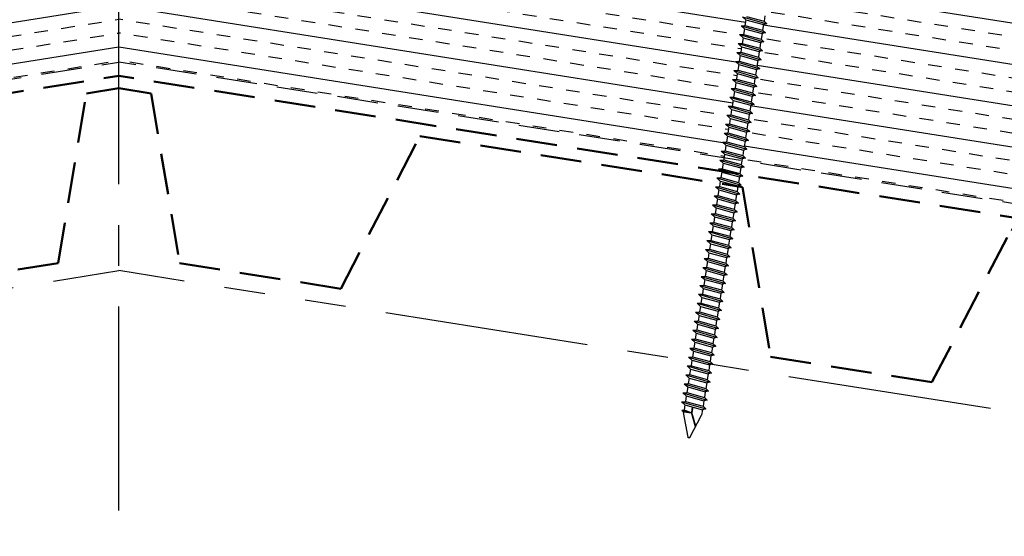
# Model space of a CAD drawing. Extents: x -88520 to 65, y -24736 to 9961.
# Drawn here: x 31 to 40, y 38 to 43 of the extents above; entities that cross this region are included whole.
import ezdxf

# ---------------------------------------------------------------- set-up
doc = ezdxf.new("R2010")
doc.units = 0
doc.header["$LTSCALE"] = 1.5
doc.header["$MEASUREMENT"] = 0
for name, pattern in [('CENTER', [2, 1.25, -0.25, 0.25, -0.25]), ('HIDDEN', [0.375, 0.25, -0.125]), ('PHANTOM', [2.5, 1.25, -0.25, 0.25, -0.25, 0.25, -0.25])]:
    doc.linetypes.add(name, pattern=pattern)
doc.layers.get('0').update_dxf_attribs({"linetype": 'CONTINUOUS'})
for name, color, linetype in [('FASTENER', 1, 'CONTINUOUS'), ('NOTBYMCELROY', 8, 'HIDDEN'), ('STEELLINE', 4, 'PHANTOM')]:
    doc.layers.add(name, color=color, linetype=linetype)

# ---------------------------------------------------------------- blocks, each defined once
blk = doc.blocks.new('6  INCH FLAT DEKFAST')
at = {"layer": 'FASTENER', "linetype": 'Continuous'}
for p, q in [((2.5225, -0.27), (2.2912, -0.3004)), ((2.3203, -0.2282), (2.3203, -0.2801)), ((2.4873, -0.262), (2.3203, -0.2801)), ((2.5225, -0.27), (2.4873, -0.2934)), ((2.2912, -0.3004), (2.3203, -0.2801)), ((2.2912, -0.3004), (2.3203, -0.3115)), ((2.5225, -0.3533), (2.2912, -0.3837)), ((2.4873, -0.2934), (2.3203, -0.3115)), ((2.3203, -0.3094), (2.3203, -0.3635)), ((2.4873, -0.3453), (2.3203, -0.3635)), ((2.5225, -0.3533), (2.4868, -0.3768)), ((2.4873, -0.2934), (2.4873, -0.3453)), ((2.5225, -0.3533), (2.4873, -0.3453)), ((2.2912, -0.3837), (2.3203, -0.3635)), ((2.2912, -0.3837), (2.3203, -0.3948)), ((2.5225, -0.4367), (2.2912, -0.4671)), ((2.2912, -0.4671), (2.3203, -0.4468)), ((2.4868, -0.3768), (2.3203, -0.3948)), ((2.3203, -0.3928), (2.3203, -0.4468)), ((2.4873, -0.4287), (2.3203, -0.4468)), ((2.4873, -0.3767), (2.4873, -0.4287)), ((2.5225, -0.4367), (2.4873, -0.4287)), ((2.5225, -0.4367), (2.4873, -0.46)), ((2.2912, -0.4671), (2.3203, -0.4782)), ((2.5225, -0.52), (2.2912, -0.5504)), ((2.2912, -0.5504), (2.3203, -0.5301)), ((2.4873, -0.46), (2.3203, -0.4782)), ((2.3203, -0.4782), (2.3203, -0.5301)), ((2.4873, -0.512), (2.3203, -0.5301)), ((2.4873, -0.46), (2.4873, -0.512)), ((2.5225, -0.52), (2.4873, -0.512)), ((2.5225, -0.52), (2.4873, -0.5434)), ((2.2912, -0.5504), (2.3203, -0.5615)), ((2.5225, -0.6033), (2.2912, -0.6337)), ((2.2912, -0.6337), (2.3203, -0.6135)), ((2.4873, -0.5434), (2.3203, -0.5615)), ((2.3203, -0.5615), (2.3203, -0.6135)), ((2.4873, -0.5953), (2.3203, -0.6135)), ((2.4873, -0.6267), (2.3203, -0.6448)), ((2.4873, -0.5434), (2.4873, -0.5953)), ((2.5225, -0.6033), (2.4873, -0.5953)), ((2.5225, -0.6033), (2.4873, -0.6267)), ((2.4873, -0.6267), (2.4873, -0.6787)), ((2.2912, -0.6337), (2.3203, -0.6448)), ((2.5225, -0.6867), (2.2912, -0.7171)), ((2.2912, -0.7171), (2.3203, -0.6968)), ((2.2912, -0.7171), (2.3203, -0.7282)), ((2.3203, -0.6448), (2.3203, -0.6968)), ((2.4873, -0.6787), (2.3203, -0.6968)), ((2.4873, -0.71), (2.3203, -0.7282)), ((2.5225, -0.6867), (2.4873, -0.6787)), ((2.5225, -0.6867), (2.4873, -0.71)), ((2.4873, -0.71), (2.4873, -0.762)), ((2.5225, -0.77), (2.2912, -0.8004)), ((2.2912, -0.8004), (2.3203, -0.7801)), ((2.2912, -0.8004), (2.3203, -0.8115)), ((2.3203, -0.7282), (2.3203, -0.7801)), ((2.4873, -0.762), (2.3203, -0.7801)), ((2.4873, -0.7934), (2.3203, -0.8115)), ((2.3203, -0.8115), (2.3203, -0.8635)), ((2.5225, -0.77), (2.4873, -0.762)), ((2.5225, -0.77), (2.4873, -0.7934)), ((2.4873, -0.7934), (2.4873, -0.8453)), ((2.5225, -0.8533), (2.2912, -0.8837)), ((2.2912, -0.8837), (2.3203, -0.8635)), ((2.2912, -0.8837), (2.3203, -0.8948)), ((2.4873, -0.8453), (2.3203, -0.8635)), ((2.4873, -0.8767), (2.3203, -0.8948)), ((2.3203, -0.8948), (2.3203, -0.9468)), ((2.5225, -0.8533), (2.4873, -0.8453)), ((2.5225, -0.8533), (2.4873, -0.8767)), ((2.4873, -0.8767), (2.4873, -0.9287)), ((2.5225, -0.9367), (2.2912, -0.9671)), ((2.2912, -0.9671), (2.3203, -0.9468)), ((2.2912, -0.9671), (2.3203, -0.9782)), ((2.4873, -0.9287), (2.3203, -0.9468)), ((2.4873, -0.96), (2.3203, -0.9782)), ((2.3203, -0.9782), (2.3203, -1.0301)), ((2.5225, -0.9367), (2.4873, -0.9287)), ((2.5225, -0.9367), (2.4873, -0.96)), ((2.4873, -0.96), (2.4873, -1.012)), ((2.5225, -1.02), (2.2912, -1.0504)), ((2.2912, -1.0504), (2.3203, -1.0301)), ((2.2912, -1.0504), (2.3203, -1.0615)), ((2.4873, -1.012), (2.3203, -1.0301)), ((2.4873, -1.0434), (2.3203, -1.0615)), ((2.3203, -1.0615), (2.3203, -1.1135)), ((2.5225, -1.02), (2.4873, -1.012)), ((2.5225, -1.02), (2.4873, -1.0434)), ((2.4873, -1.0434), (2.4873, -1.0953)), ((2.5225, -1.1033), (2.2912, -1.1337)), ((2.2912, -1.1337), (2.3203, -1.1135)), ((2.2912, -1.1337), (2.3203, -1.1448)), ((2.4873, -1.0953), (2.3203, -1.1135)), ((2.4873, -1.1267), (2.3203, -1.1448)), ((2.3203, -1.1448), (2.3203, -1.1968)), ((2.5225, -1.1033), (2.4873, -1.0953)), ((2.5225, -1.1033), (2.4873, -1.1267)), ((2.4873, -1.1267), (2.4873, -1.1787)), ((2.5225, -1.1867), (2.2912, -1.2171)), ((2.2912, -1.2171), (2.3203, -1.1968)), ((2.2912, -1.2171), (2.3203, -1.2282)), ((2.4873, -1.1787), (2.3203, -1.1968)), ((2.4873, -1.21), (2.3203, -1.2282)), ((2.3203, -1.2282), (2.3203, -1.2801)), ((2.4873, -1.262), (2.3203, -1.2801)), ((2.5225, -1.1867), (2.4873, -1.1787)), ((2.5225, -1.1867), (2.4873, -1.21)), ((2.4873, -1.21), (2.4873, -1.262)), ((2.5225, -1.27), (2.4873, -1.262)), ((2.5225, -1.27), (2.2912, -1.3004)), ((2.2912, -1.3004), (2.3203, -1.2801)), ((2.2912, -1.3004), (2.3203, -1.3115)), ((2.5225, -1.3533), (2.2912, -1.3837)), ((2.4868, -1.2934), (2.3203, -1.3115)), ((2.3203, -1.3094), (2.3203, -1.3635)), ((2.4873, -1.3453), (2.3203, -1.3635)), ((2.5225, -1.27), (2.4868, -1.2934)), ((2.4873, -1.2934), (2.4873, -1.3453)), ((2.5225, -1.3533), (2.4873, -1.3453)), ((2.5225, -1.3533), (2.4873, -1.3767)), ((2.2912, -1.3837), (2.3203, -1.3635)), ((2.2912, -1.3837), (2.3203, -1.3948)), ((2.5225, -1.4367), (2.2912, -1.4671)), ((2.2912, -1.4671), (2.3203, -1.4468)), ((2.4873, -1.3767), (2.3203, -1.3948)), ((2.3203, -1.3948), (2.3203, -1.4468)), ((2.4873, -1.4287), (2.3203, -1.4468)), ((2.4873, -1.3767), (2.4873, -1.4287)), ((2.5225, -1.4367), (2.4873, -1.4287)), ((2.5225, -1.4367), (2.4873, -1.46)), ((2.2912, -1.4671), (2.3203, -1.4782)), ((2.5225, -1.52), (2.2912, -1.5504)), ((2.2912, -1.5504), (2.3203, -1.5301)), ((2.4873, -1.46), (2.3203, -1.4782)), ((2.3203, -1.4782), (2.3203, -1.5301)), ((2.4873, -1.512), (2.3203, -1.5301)), ((2.4873, -1.46), (2.4873, -1.512)), ((2.5225, -1.52), (2.4873, -1.512)), ((2.5225, -1.52), (2.4873, -1.5434)), ((2.2912, -1.5504), (2.3203, -1.5615)), ((2.5231, -1.6035), (2.2912, -1.6337)), ((2.2912, -1.6337), (2.3203, -1.6135)), ((2.4873, -1.5434), (2.3203, -1.5615)), ((2.3203, -1.5615), (2.3203, -1.6135)), ((2.4873, -1.5953), (2.3203, -1.6135)), ((2.4873, -1.6267), (2.3203, -1.6448)), ((2.4873, -1.5434), (2.4873, -1.5953)), ((2.5225, -1.6033), (2.4873, -1.5953)), ((2.5225, -1.6033), (2.4873, -1.6267)), ((2.4873, -1.6267), (2.4873, -1.6787)), ((2.2912, -1.6337), (2.3203, -1.6448)), ((2.5225, -1.6867), (2.2912, -1.7171)), ((2.2912, -1.7171), (2.3203, -1.6968)), ((2.2912, -1.7171), (2.3203, -1.7282)), ((2.3203, -1.6448), (2.3203, -1.6968)), ((2.4873, -1.6787), (2.3203, -1.6968)), ((2.4873, -1.71), (2.3203, -1.7282)), ((2.5225, -1.6867), (2.4873, -1.6787)), ((2.5225, -1.6867), (2.4873, -1.71)), ((2.4873, -1.71), (2.4873, -1.762)), ((2.5225, -1.77), (2.2912, -1.8004)), ((2.2912, -1.8004), (2.3203, -1.7801)), ((2.2912, -1.8004), (2.3203, -1.8115)), ((2.3203, -1.7282), (2.3203, -1.7801)), ((2.4873, -1.762), (2.3203, -1.7801)), ((2.4873, -1.7934), (2.3203, -1.8115)), ((2.5225, -1.77), (2.4873, -1.762)), ((2.5225, -1.77), (2.4873, -1.7934)), ((2.4873, -1.7934), (2.4873, -1.8453)), ((2.5225, -1.8533), (2.2912, -1.8837)), ((2.2912, -1.8837), (2.3203, -1.8635)), ((2.2912, -1.8837), (2.3203, -1.8948)), ((2.3203, -1.8115), (2.3203, -1.8635)), ((2.4873, -1.8453), (2.3203, -1.8635)), ((2.4873, -1.8767), (2.3203, -1.8948)), ((2.3203, -1.8948), (2.3203, -1.9468)), ((2.5225, -1.8533), (2.4873, -1.8453)), ((2.5225, -1.8533), (2.4873, -1.8767)), ((2.4873, -1.8767), (2.4873, -1.9287)), ((2.5225, -1.9367), (2.2912, -1.9671)), ((2.2912, -1.9671), (2.3203, -1.9468)), ((2.2912, -1.9671), (2.3203, -1.9782)), ((2.4873, -1.9287), (2.3203, -1.9468)), ((2.4873, -1.96), (2.3203, -1.9782)), ((2.3203, -1.9782), (2.3203, -2.0301)), ((2.5225, -1.9367), (2.4873, -1.9287)), ((2.5225, -1.9367), (2.4873, -1.96)), ((2.4873, -1.96), (2.4873, -2.012)), ((2.5225, -2.02), (2.2912, -2.0504)), ((2.2912, -2.0504), (2.3203, -2.0301)), ((2.2912, -2.0504), (2.3203, -2.0615)), ((2.4873, -2.012), (2.3203, -2.0301)), ((2.4873, -2.0434), (2.3203, -2.0615)), ((2.3203, -2.0615), (2.3203, -2.1135)), ((2.5225, -2.02), (2.4873, -2.012)), ((2.5225, -2.02), (2.4873, -2.0434)), ((2.4873, -2.0434), (2.4873, -2.0953)), ((2.5225, -2.1033), (2.2912, -2.1337)), ((2.2912, -2.1337), (2.3203, -2.1135)), ((2.2912, -2.1337), (2.3203, -2.1448)), ((2.4873, -2.0953), (2.3203, -2.1135)), ((2.4873, -2.1267), (2.3203, -2.1448)), ((2.3203, -2.1448), (2.3203, -2.1968)), ((2.5225, -2.1033), (2.4873, -2.0953)), ((2.5225, -2.1033), (2.4873, -2.1267)), ((2.4873, -2.1267), (2.4873, -2.1787)), ((2.5225, -2.1867), (2.2912, -2.2171)), ((2.2912, -2.2171), (2.3203, -2.1968)), ((2.2912, -2.2171), (2.3203, -2.2282)), ((2.4873, -2.1787), (2.3203, -2.1968)), ((2.4873, -2.21), (2.3203, -2.2282)), ((2.3203, -2.2261), (2.3203, -2.2801)), ((2.5225, -2.1867), (2.4873, -2.1787)), ((2.5225, -2.1867), (2.4873, -2.21)), ((2.4873, -2.21), (2.4873, -2.262)), ((2.5225, -2.27), (2.2912, -2.3004)), ((2.2912, -2.3004), (2.3203, -2.2801)), ((2.2912, -2.3004), (2.3203, -2.3115)), ((2.4873, -2.262), (2.3203, -2.2801)), ((2.4868, -2.2934), (2.3203, -2.3115)), ((2.3203, -2.3094), (2.3203, -2.3635)), ((2.4873, -2.3453), (2.3203, -2.3635)), ((2.5225, -2.27), (2.4868, -2.2934)), ((2.5225, -2.27), (2.4873, -2.262)), ((2.4873, -2.2934), (2.4873, -2.3453)), ((2.5225, -2.3533), (2.4873, -2.3453)), ((2.5225, -2.3533), (2.2912, -2.3837)), ((2.2912, -2.3837), (2.3203, -2.3635)), ((2.2912, -2.3837), (2.3203, -2.3948)), ((2.5225, -2.4367), (2.2912, -2.4671)), ((2.4873, -2.3767), (2.3203, -2.3948)), ((2.3203, -2.3948), (2.3203, -2.4468)), ((2.4873, -2.4287), (2.3203, -2.4468)), ((2.5225, -2.3533), (2.4873, -2.3767)), ((2.4873, -2.3767), (2.4873, -2.4287)), ((2.5225, -2.4367), (2.4873, -2.4287)), ((2.5225, -2.4367), (2.4873, -2.46)), ((2.2912, -2.4671), (2.3203, -2.4468)), ((2.2912, -2.4671), (2.3203, -2.4782)), ((2.5225, -2.52), (2.2912, -2.5504)), ((2.2912, -2.5504), (2.3203, -2.5301)), ((2.4873, -2.46), (2.3203, -2.4782)), ((2.3203, -2.4782), (2.3203, -2.5301)), ((2.4873, -2.512), (2.3203, -2.5301)), ((2.4873, -2.46), (2.4873, -2.512)), ((2.5225, -2.52), (2.4873, -2.512)), ((2.5225, -2.52), (2.4873, -2.5434)), ((2.2912, -2.5504), (2.3203, -2.5615)), ((2.5225, -2.6033), (2.2912, -2.6337)), ((2.2912, -2.6337), (2.3203, -2.6135)), ((2.4873, -2.5434), (2.3203, -2.5615)), ((2.3203, -2.5615), (2.3203, -2.6135)), ((2.4873, -2.5953), (2.3203, -2.6135)), ((2.4873, -2.5434), (2.4873, -2.5953)), ((2.5225, -2.6033), (2.4873, -2.5953)), ((2.5225, -2.6033), (2.4873, -2.6267)), ((2.2912, -2.6337), (2.3203, -2.6448)), ((2.5225, -2.6867), (2.2912, -2.7171)), ((2.2912, -2.7171), (2.3203, -2.6968)), ((2.4873, -2.6267), (2.3203, -2.6448)), ((2.3203, -2.6448), (2.3203, -2.6968)), ((2.4873, -2.6787), (2.3203, -2.6968)), ((2.4873, -2.71), (2.3203, -2.7282)), ((2.4873, -2.6267), (2.4873, -2.6787)), ((2.5225, -2.6867), (2.4873, -2.6787)), ((2.5225, -2.6867), (2.4873, -2.71)), ((2.4873, -2.71), (2.4873, -2.762)), ((2.2912, -2.7171), (2.3203, -2.7282)), ((2.5225, -2.77), (2.2912, -2.8004)), ((2.2912, -2.8004), (2.3203, -2.7801)), ((2.2912, -2.8004), (2.3203, -2.8115)), ((2.3203, -2.7282), (2.3203, -2.7801)), ((2.4873, -2.762), (2.3203, -2.7801)), ((2.4873, -2.7934), (2.3203, -2.8115)), ((2.5225, -2.77), (2.4873, -2.762)), ((2.5225, -2.77), (2.4873, -2.7934)), ((2.4873, -2.7934), (2.4873, -2.8453)), ((2.5225, -2.8533), (2.2912, -2.8837)), ((2.2912, -2.8837), (2.3203, -2.8635)), ((2.2912, -2.8837), (2.3203, -2.8948)), ((2.3203, -2.8115), (2.3203, -2.8635)), ((2.4873, -2.8453), (2.3203, -2.8635)), ((2.4873, -2.8767), (2.3203, -2.8948)), ((2.3203, -2.8948), (2.3203, -2.9468)), ((2.5225, -2.8533), (2.4873, -2.8453)), ((2.5225, -2.8533), (2.4873, -2.8767)), ((2.4873, -2.8767), (2.4873, -2.9287)), ((2.5225, -2.9367), (2.2912, -2.9671)), ((2.2912, -2.9671), (2.3203, -2.9468)), ((2.2912, -2.9671), (2.3203, -2.9782)), ((2.4873, -2.9287), (2.3203, -2.9468)), ((2.4873, -2.96), (2.3203, -2.9782)), ((2.3203, -2.9782), (2.3203, -3.0301)), ((2.5225, -2.9367), (2.4873, -2.9287)), ((2.5225, -2.9367), (2.4873, -2.96)), ((2.4873, -2.96), (2.4873, -3.012)), ((2.5225, -3.02), (2.2912, -3.0504)), ((2.2912, -3.0504), (2.3203, -3.0301)), ((2.2912, -3.0504), (2.3203, -3.0615)), ((2.4873, -3.012), (2.3203, -3.0301)), ((2.4873, -3.0434), (2.3203, -3.0615)), ((2.3203, -3.0615), (2.3203, -3.1135)), ((2.5225, -3.02), (2.4873, -3.012)), ((2.5225, -3.02), (2.4873, -3.0434)), ((2.4873, -3.0434), (2.4873, -3.0953)), ((2.5225, -3.1033), (2.2912, -3.1337)), ((2.2912, -3.1337), (2.3203, -3.1135)), ((2.2912, -3.1337), (2.3203, -3.1448)), ((2.4873, -3.0953), (2.3203, -3.1135)), ((2.4873, -3.1267), (2.3203, -3.1448)), ((2.3203, -3.1448), (2.3203, -3.1968)), ((2.5225, -3.1033), (2.4873, -3.0953)), ((2.5225, -3.1033), (2.4873, -3.1267)), ((2.4873, -3.1267), (2.4873, -3.1787)), ((2.5225, -3.1867), (2.2912, -3.2171)), ((2.2912, -3.2171), (2.3203, -3.1968)), ((2.2912, -3.2171), (2.3203, -3.2282)), ((2.4873, -3.1787), (2.3203, -3.1968)), ((2.4873, -3.21), (2.3203, -3.2282)), ((2.3203, -3.2282), (2.3203, -3.2801)), ((2.5225, -3.1867), (2.4873, -3.1787)), ((2.5225, -3.1867), (2.4873, -3.21)), ((2.4873, -3.21), (2.4873, -3.262)), ((2.5225, -3.27), (2.2912, -3.3004)), ((2.2912, -3.3004), (2.3203, -3.2801)), ((2.2912, -3.3004), (2.3203, -3.3115)), ((2.4873, -3.262), (2.3203, -3.2801)), ((2.4873, -3.2934), (2.3203, -3.3115)), ((2.3203, -3.3115), (2.3203, -3.3635)), ((2.4873, -3.3453), (2.3203, -3.3635)), ((2.5225, -3.27), (2.4873, -3.262)), ((2.5225, -3.27), (2.4873, -3.2934)), ((2.4873, -3.2934), (2.4873, -3.3453)), ((2.5225, -3.3533), (2.4873, -3.3453)), ((2.5225, -3.3533), (2.2912, -3.3837)), ((2.2912, -3.3837), (2.3203, -3.3635)), ((2.2912, -3.3837), (2.3203, -3.3948)), ((2.5225, -3.4367), (2.2912, -3.4671)), ((2.4873, -3.3767), (2.3203, -3.3948)), ((2.3203, -3.3948), (2.3203, -3.4468)), ((2.4873, -3.4287), (2.3203, -3.4468)), ((2.5225, -3.3533), (2.4873, -3.3767)), ((2.4873, -3.3767), (2.4873, -3.4287)), ((2.5225, -3.4367), (2.4873, -3.4287)), ((2.5225, -3.4367), (2.4873, -3.46)), ((2.2912, -3.4671), (2.3203, -3.4468)), ((2.2912, -3.4671), (2.3203, -3.4782)), ((2.5225, -3.52), (2.2912, -3.5504)), ((2.4873, -3.46), (2.3203, -3.4782)), ((2.3203, -3.4782), (2.3203, -3.5301)), ((2.4873, -3.512), (2.3203, -3.5301)), ((2.4873, -3.46), (2.4873, -3.512)), ((2.5225, -3.52), (2.4873, -3.512)), ((2.5225, -3.52), (2.4873, -3.5434)), ((2.2912, -3.5504), (2.3203, -3.5301)), ((2.2912, -3.5504), (2.3203, -3.5615)), ((2.5225, -3.6033), (2.2912, -3.6337)), ((2.2912, -3.6337), (2.3203, -3.6135)), ((2.4873, -3.5434), (2.3203, -3.5615)), ((2.3203, -3.5615), (2.3203, -3.6135)), ((2.4873, -3.5953), (2.3203, -3.6135)), ((2.4873, -3.5434), (2.4873, -3.5953)), ((2.5225, -3.6033), (2.4873, -3.5953)), ((2.5225, -3.6033), (2.4873, -3.6267)), ((2.2912, -3.6337), (2.3203, -3.6448)), ((2.5225, -3.6867), (2.2912, -3.7171)), ((2.2912, -3.7171), (2.3203, -3.6968)), ((2.4873, -3.6267), (2.3203, -3.6448)), ((2.3203, -3.6448), (2.3203, -3.6968)), ((2.4873, -3.6787), (2.3203, -3.6968)), ((2.4873, -3.6267), (2.4873, -3.6787)), ((2.5225, -3.6867), (2.4873, -3.6787)), ((2.5225, -3.6867), (2.4873, -3.71)), ((2.2912, -3.7171), (2.3203, -3.7282)), ((2.5225, -3.77), (2.2912, -3.8004)), ((2.2912, -3.8004), (2.3203, -3.7801)), ((2.4873, -3.71), (2.3203, -3.7282)), ((2.3203, -3.7282), (2.3203, -3.7801)), ((2.4873, -3.762), (2.3203, -3.7801)), ((2.4873, -3.7934), (2.3203, -3.8115)), ((2.4873, -3.71), (2.4873, -3.762)), ((2.5225, -3.77), (2.4873, -3.762)), ((2.5225, -3.77), (2.4873, -3.7934)), ((2.4873, -3.7934), (2.4873, -3.8453)), ((2.2912, -3.8004), (2.3203, -3.8115)), ((2.5225, -3.8533), (2.2912, -3.8837)), ((2.2912, -3.8837), (2.3203, -3.8635)), ((2.2912, -3.8837), (2.3203, -3.8948)), ((2.3203, -3.8115), (2.3203, -3.8635)), ((2.4873, -3.8453), (2.3203, -3.8635)), ((2.4873, -3.8767), (2.3203, -3.8948)), ((2.4128, -3.8848), (2.4128, -3.9353)), ((2.4167, -3.8848), (2.4167, -3.9359)), ((2.5225, -3.8533), (2.4873, -3.8453)), ((2.5225, -3.8533), (2.4873, -3.8767)), ((2.4873, -3.8767), (2.4873, -3.9238)), ((2.3203, -3.8948), (2.3203, -3.9468)), ((2.3963, -4.1655), (2.3203, -3.9462)), ((2.3581, -4.0553), (2.4128, -3.9353)), ((2.3598, -4.0601), (2.4167, -3.9359)), ((2.4114, -4.1655), (2.4873, -3.9463)), ((2.4873, -3.9238), (2.4153, -3.9406)), ((2.5065, -3.9285), (2.4153, -3.9406)), ((2.4873, -3.9414), (2.4153, -3.9406)), ((2.5065, -3.9285), (2.4873, -3.9238)), ((2.5065, -3.9285), (2.4873, -3.9414)), ((2.4873, -3.9414), (2.4873, -3.9462))]:
    blk.add_line(p, q, dxfattribs=at)
for centre, radius, start, end in [((2.4865, -3.946), 0.000779, 340.90245, 0), ((2.4038, -4.1635), 0.00781, 195, 345)]:
    blk.add_arc(centre, radius, start, end, dxfattribs=at)

msp = doc.modelspace()

# ---------------------------------------------------------------- hatches: boundary and pattern name
at = {"layer": 'NOTBYMCELROY'}
h = msp.add_hatch(dxfattribs=at)
h.set_pattern_fill('INSUL', color=256, angle=9, style=0)
h.paths.add_polyline_path([(15.8409, 42.6362), (16.0465, 41.3378), (16.3521, 41.1985), (15.7989, 41.1108), (16.1045, 40.9715), (16.3135, 39.6523), (20.0687, 40.2471), (20.0603, 40.2488), (20.0858, 40.2734), (20.0777, 40.3247), (20.0472, 40.3311), (20.0728, 40.3557), (20.0647, 40.407), (20.0342, 40.4134), (20.0598, 40.438), (20.0516, 40.4893), (20.0212, 40.4957), (20.0467, 40.5203), (20.0386, 40.5716), (20.0081, 40.578), (20.0337, 40.6026), (20.0256, 40.654), (19.9951, 40.6604), (20.0207, 40.6849), (20.0125, 40.7363), (19.982, 40.7427), (20.0076, 40.7672), (19.9995, 40.8186), (19.969, 40.825), (19.9946, 40.8495), (19.9865, 40.9009), (19.956, 40.9073), (19.9816, 40.9319), (19.9734, 40.9832), (19.9429, 40.9896), (19.9685, 41.0142), (19.9604, 41.0655), (19.9299, 41.0719), (19.9555, 41.0965), (19.9474, 41.1478), (19.9169, 41.1542), (19.9425, 41.1788), (19.9343, 41.2301), (19.9038, 41.2365), (19.9294, 41.2611), (19.9213, 41.3124), (19.8908, 41.3188), (19.9164, 41.3434), (19.9082, 41.3947), (19.8778, 41.4011), (19.9033, 41.4257), (19.8952, 41.477), (19.8647, 41.4834), (19.8903, 41.508), (19.8822, 41.5593), (19.8517, 41.5657), (19.8773, 41.5903), (19.8691, 41.6416), (19.8386, 41.648), (19.8642, 41.6726), (19.8561, 41.724), (19.8256, 41.7304), (19.8512, 41.7549), (19.8431, 41.8063), (19.8126, 41.8127), (19.8382, 41.8372), (19.83, 41.8886), (19.7995, 41.895), (19.8251, 41.9195), (19.817, 41.9709), (19.7865, 41.9773), (19.8121, 42.0019), (19.804, 42.0532), (19.7735, 42.0596), (19.7991, 42.0842), (19.7909, 42.1355), (19.7604, 42.1419), (19.786, 42.1665), (19.7779, 42.2178), (19.7474, 42.2242), (19.773, 42.2488), (19.7649, 42.3001), (19.7344, 42.3065), (19.7599, 42.3311), (19.7518, 42.3824), (19.7213, 42.3888), (19.7469, 42.4134), (19.7388, 42.4647), (19.7083, 42.4711), (19.7339, 42.4957), (19.7257, 42.547), (19.6952, 42.5534), (19.7208, 42.578), (19.7127, 42.6293), (19.6822, 42.6357), (19.7078, 42.6603), (19.6997, 42.7116), (19.6692, 42.718), (19.6948, 42.7426), (19.6866, 42.7939), (19.6561, 42.8003), (19.6817, 42.8249), (19.6736, 42.8763), (19.6431, 42.8827), (19.6687, 42.9072), (19.6606, 42.9586), (19.6301, 42.965), (19.6557, 42.9895), (19.6169, 43.2342)])
h.paths.add_polyline_path([(20.0102, 42.0435), (19.9791, 42.0149), (19.9872, 41.9636), (20.0233, 41.9612), (19.9921, 41.9326), (20.0003, 41.8813), (20.0363, 41.8789), (20.0052, 41.8503), (20.0133, 41.799), (20.0493, 41.7966), (20.0182, 41.768), (20.0235, 41.7347), (20.0263, 41.7166), (20.0624, 41.7143), (20.0312, 41.6857), (20.0394, 41.6343), (20.0754, 41.632), (20.0443, 41.6034), (20.0524, 41.552), (20.0884, 41.5497), (20.0573, 41.5214), (20.0655, 41.4697), (20.1015, 41.4674), (20.0704, 41.4388), (20.0785, 41.3874), (20.1145, 41.385), (20.0834, 41.3565), (20.0915, 41.3051), (20.1276, 41.3027), (20.0964, 41.2742), (20.1046, 41.2228), (20.1406, 41.2204), (20.1095, 41.1918), (20.1176, 41.1405), (20.1536, 41.1381), (20.1225, 41.1095), (20.1306, 41.0582), (20.1667, 41.0558), (20.1355, 41.0272), (20.1437, 40.9759), (20.1797, 40.9735), (20.1486, 40.9449), (20.1567, 40.8936), (20.1927, 40.8912), (20.1616, 40.8626), (20.1697, 40.8113), (20.2058, 40.8089), (20.1746, 40.7803), (20.1828, 40.729), (20.2188, 40.7266), (20.1877, 40.698), (20.1958, 40.6467), (20.2318, 40.6443), (20.2007, 40.616), (20.2088, 40.5643), (20.2449, 40.562), (20.2138, 40.5334), (20.2219, 40.482), (20.2579, 40.4797), (20.2268, 40.4511), (20.2349, 40.3997), (20.271, 40.3974), (20.2398, 40.3688), (20.248, 40.3174), (20.2845, 40.315), (20.2837, 40.3148), (20.2529, 40.2865), (20.2544, 40.2765), (21.09, 40.4088), (21.0891, 40.4147), (21.0586, 40.4211), (21.0842, 40.4457), (21.0761, 40.497), (21.0456, 40.5034), (21.0712, 40.528), (21.063, 40.5793), (21.0325, 40.5857), (21.0581, 40.6103), (21.05, 40.6616), (21.0195, 40.668), (21.0451, 40.6926), (21.037, 40.7439), (21.0065, 40.7503), (21.0321, 40.7749), (21.0239, 40.8262), (20.9934, 40.8326), (21.019, 40.8572), (21.0109, 40.9085), (20.9804, 40.9149), (21.006, 40.9395), (20.9979, 40.9908), (20.9674, 40.9972), (20.9929, 41.0218), (20.9848, 41.0732), (20.9543, 41.0796), (20.9799, 41.1041), (20.9718, 41.1555), (20.9413, 41.1619), (20.9669, 41.1864), (20.9587, 41.2378), (20.9283, 41.2442), (20.9538, 41.2687), (20.9457, 41.3201), (20.9152, 41.3265), (20.9408, 41.3511), (20.9327, 41.4024), (20.9022, 41.4088), (20.9278, 41.4334), (20.9196, 41.4847), (20.8891, 41.4911), (20.9147, 41.5157), (20.9066, 41.567), (20.8761, 41.5734), (20.9017, 41.598), (20.8936, 41.6493), (20.8631, 41.6557), (20.8887, 41.6803), (20.8805, 41.7316), (20.85, 41.738), (20.8756, 41.7626), (20.8675, 41.8139), (20.837, 41.8203), (20.8626, 41.8449), (20.8545, 41.8962), (20.824, 41.9026), (20.8495, 41.9272), (20.8414, 41.9785), (20.8109, 41.9849), (20.8365, 42.0095), (20.8284, 42.0608), (20.7979, 42.0672), (20.8235, 42.0918), (20.8153, 42.1432), (20.7849, 42.1496), (20.8104, 42.1741), (20.8023, 42.2255), (20.7718, 42.2319), (20.7974, 42.2564), (20.7893, 42.3078), (20.7588, 42.3142), (20.7844, 42.3387), (20.7762, 42.3901), (20.7457, 42.3965), (20.7713, 42.4211), (20.7632, 42.4724), (20.7327, 42.4788), (20.7583, 42.5034), (20.7502, 42.5547), (20.7197, 42.5611), (20.7453, 42.5857), (20.7371, 42.637), (20.7066, 42.6434), (20.7322, 42.668), (20.7241, 42.7193), (20.6936, 42.7257), (20.7192, 42.7503), (20.7111, 42.8016), (20.6806, 42.808), (20.7062, 42.8326), (20.698, 42.8839), (20.6675, 42.8903), (20.6931, 42.9149), (20.685, 42.9662), (20.6545, 42.9726), (20.6801, 42.9972), (20.6719, 43.0485), (20.6415, 43.0549), (20.667, 43.0795), (20.6589, 43.1308), (20.6284, 43.1372), (20.654, 43.1618), (20.6174, 43.3927), (19.7818, 43.2604), (19.8178, 43.0336), (19.8538, 43.0312), (19.8227, 43.0026), (19.8308, 42.9513), (19.8668, 42.9489), (19.8357, 42.9203), (19.8438, 42.869), (19.8799, 42.8666), (19.8487, 42.838), (19.8569, 42.7866), (19.8929, 42.7843), (19.8618, 42.7557), (19.8699, 42.7043), (19.9059, 42.702), (19.8748, 42.6737), (19.8829, 42.622), (19.919, 42.6197), (19.8878, 42.5911), (19.896, 42.5397), (19.932, 42.5373), (19.9009, 42.5088), (19.909, 42.4574), (19.9451, 42.455), (19.9139, 42.4265), (19.9221, 42.3751), (19.9586, 42.3727), (19.9578, 42.3724), (19.927, 42.3441), (19.9351, 42.2928), (19.9711, 42.2904), (19.94, 42.2618), (19.9481, 42.2105), (19.9842, 42.2081), (19.953, 42.1795), (19.9612, 42.1282), (19.9972, 42.1258), (19.9661, 42.0972), (19.9742, 42.0459)])
h.paths.add_polyline_path([(20.9825, 42.3804), (20.9514, 42.3518), (20.9595, 42.3005), (20.9955, 42.2981), (20.9644, 42.2695), (20.9725, 42.2182), (21.0086, 42.2158), (20.9775, 42.1872), (20.9856, 42.1358), (21.0216, 42.1335), (20.9905, 42.1049), (20.9986, 42.0535), (21.0347, 42.0512), (21.0035, 42.0226), (21.0117, 41.9712), (21.0477, 41.9689), (21.0166, 41.9403), (21.0218, 41.9069), (21.0247, 41.8889), (21.0607, 41.8866), (21.0296, 41.858), (21.0377, 41.8066), (21.0738, 41.8042), (21.0426, 41.7757), (21.0508, 41.7243), (21.0868, 41.7219), (21.0556, 41.6936), (21.0638, 41.642), (21.0998, 41.6396), (21.0687, 41.611), (21.0768, 41.5597), (21.1129, 41.5573), (21.0817, 41.5287), (21.0899, 41.4774), (21.1259, 41.475), (21.0948, 41.4464), (21.1029, 41.3951), (21.1389, 41.3927), (21.1078, 41.3641), (21.1159, 41.3128), (21.152, 41.3104), (21.1209, 41.2818), (21.129, 41.2305), (21.165, 41.2281), (21.1339, 41.1995), (21.142, 41.1482), (21.1781, 41.1458), (21.1469, 41.1172), (21.1551, 41.0659), (21.1911, 41.0635), (21.16, 41.0349), (21.1681, 40.9835), (21.2041, 40.9812), (21.173, 40.9526), (21.1811, 40.9012), (21.2172, 40.8989), (21.186, 40.8703), (21.1942, 40.8189), (21.2302, 40.8166), (21.199, 40.7883), (21.2072, 40.7366), (21.2432, 40.7343), (21.2121, 40.7057), (21.2202, 40.6543), (21.2563, 40.6519), (21.2251, 40.6234), (21.2333, 40.572), (21.2693, 40.5696), (21.2382, 40.541), (21.2463, 40.4897), (21.2829, 40.4873), (21.282, 40.487), (21.2512, 40.4587), (21.255, 40.4349), (26.3003, 41.234), (26.2978, 41.25), (26.2673, 41.2564), (26.2929, 41.281), (26.2848, 41.3323), (26.2543, 41.3387), (26.2799, 41.3633), (26.2717, 41.4146), (26.2412, 41.421), (26.2668, 41.4456), (26.2587, 41.4969), (26.2282, 41.5033), (26.2538, 41.5279), (26.2457, 41.5792), (26.2152, 41.5856), (26.2407, 41.6102), (26.2326, 41.6615), (26.2021, 41.6679), (26.2277, 41.6925), (26.2196, 41.7438), (26.1891, 41.7502), (26.2147, 41.7748), (26.2065, 41.8262), (26.1761, 41.8326), (26.2016, 41.8571), (26.1935, 41.9085), (26.163, 41.9149), (26.1886, 41.9394), (26.1805, 41.9908), (26.15, 41.9972), (26.1756, 42.0217), (26.1674, 42.0731), (26.1369, 42.0795), (26.1625, 42.1041), (26.1544, 42.1554), (26.1239, 42.1618), (26.1495, 42.1864), (26.1414, 42.2377), (26.1109, 42.2441), (26.1365, 42.2687), (26.1283, 42.32), (26.0978, 42.3264), (26.1234, 42.351), (26.1153, 42.4023), (26.0848, 42.4087), (26.1104, 42.4333), (26.1023, 42.4846), (26.0718, 42.491), (26.0974, 42.5156), (26.0892, 42.5669), (26.0587, 42.5733), (26.0843, 42.5979), (26.0762, 42.6492), (26.0457, 42.6556), (26.0713, 42.6802), (26.0631, 42.7315), (26.0327, 42.7379), (26.0582, 42.7625), (26.0501, 42.8138), (26.0196, 42.8202), (26.0452, 42.8448), (26.0371, 42.8961), (26.0066, 42.9025), (26.0322, 42.9271), (26.024, 42.9785), (25.9935, 42.9849), (26.0191, 43.0094), (26.011, 43.0608), (25.9805, 43.0672), (26.0061, 43.0917), (25.998, 43.1431), (25.9675, 43.1495), (25.9931, 43.174), (25.9849, 43.2254), (25.9544, 43.2318), (25.98, 43.2564), (25.9719, 43.3077), (25.9414, 43.3141), (25.967, 43.3387), (25.9589, 43.39), (25.9284, 43.3964), (25.954, 43.421), (25.9458, 43.4723), (25.9153, 43.4787), (25.9409, 43.5033), (25.9328, 43.5546), (25.9023, 43.561), (25.9279, 43.5856), (25.9198, 43.6369), (25.8893, 43.6433), (25.9148, 43.6679), (25.9067, 43.7192), (25.8762, 43.7256), (25.9018, 43.7502), (25.8937, 43.8015), (25.8632, 43.8079), (25.8888, 43.8325), (25.8806, 43.8838), (25.8501, 43.8902), (25.8757, 43.9148), (25.8277, 44.2179), (20.7824, 43.4188), (20.8161, 43.2058), (20.8521, 43.2035), (20.821, 43.1749), (20.8292, 43.1235), (20.8652, 43.1212), (20.8341, 43.0926), (20.8422, 43.0412), (20.8782, 43.0389), (20.8471, 43.0103), (20.8552, 42.9589), (20.8913, 42.9565), (20.8601, 42.928), (20.8683, 42.8766), (20.9043, 42.8742), (20.8731, 42.8459), (20.8813, 42.7943), (20.9173, 42.7919), (20.8862, 42.7633), (20.8943, 42.712), (20.9304, 42.7096), (20.8992, 42.681), (20.9074, 42.6297), (20.9434, 42.6273), (20.9123, 42.5987), (20.9204, 42.5474), (20.957, 42.545), (20.9561, 42.5447), (20.9253, 42.5164), (20.9334, 42.4651), (20.9695, 42.4627), (20.9383, 42.4341), (20.9465, 42.3828)])
h.paths.add_polyline_path([(26.2694, 42.7219), (26.2383, 42.6933), (26.2436, 42.6599), (26.2464, 42.6419), (26.2825, 42.6395), (26.2513, 42.611), (26.2595, 42.5596), (26.2955, 42.5572), (26.2644, 42.5287), (26.2725, 42.4773), (26.3085, 42.4749), (26.2774, 42.4466), (26.2855, 42.395), (26.3216, 42.3926), (26.2904, 42.364), (26.2986, 42.3127), (26.3346, 42.3103), (26.3035, 42.2817), (26.3116, 42.2304), (26.3476, 42.228), (26.3165, 42.1994), (26.3246, 42.1481), (26.3607, 42.1457), (26.3295, 42.1171), (26.3377, 42.0658), (26.3737, 42.0634), (26.3426, 42.0348), (26.3507, 41.9835), (26.3867, 41.9811), (26.3556, 41.9525), (26.3637, 41.9012), (26.3998, 41.8988), (26.3687, 41.8702), (26.3768, 41.8188), (26.4128, 41.8165), (26.3817, 41.7879), (26.3898, 41.7365), (26.4259, 41.7342), (26.3947, 41.7056), (26.4029, 41.6542), (26.4389, 41.6519), (26.4078, 41.6233), (26.4159, 41.5719), (26.4519, 41.5696), (26.4208, 41.5413), (26.4289, 41.4896), (26.465, 41.4872), (26.4338, 41.4587), (26.442, 41.4073), (26.478, 41.4049), (26.4469, 41.3763), (26.455, 41.325), (26.491, 41.3226), (26.4599, 41.294), (26.4653, 41.2602), (32.026, 42.1409), (32.026, 45.1996), (28.7386, 44.679), (28.7859, 44.3947), (28.7095, 44.3261), (28.6156, 44.3677), (28.5772, 44.6247, -0.105489), (28.5764, 44.6299), (28.573, 44.6527), (25.9927, 44.2441), (26.0378, 43.9588), (26.0739, 43.9565), (26.0427, 43.9279), (26.0509, 43.8765), (26.0869, 43.8742), (26.0558, 43.8456), (26.0639, 43.7942), (26.1, 43.7919), (26.0688, 43.7633), (26.077, 43.7119), (26.113, 43.7095), (26.0819, 43.681), (26.09, 43.6296), (26.126, 43.6272), (26.0948, 43.5989), (26.103, 43.5473), (26.1391, 43.5449), (26.1079, 43.5163), (26.1161, 43.465), (26.1521, 43.4626), (26.121, 43.434), (26.1291, 43.3827), (26.1651, 43.3803), (26.134, 43.3517), (26.1421, 43.3004), (26.1787, 43.298), (26.1778, 43.2977), (26.147, 43.2694), (26.1552, 43.2181), (26.1912, 43.2157), (26.1601, 43.1871), (26.1682, 43.1358), (26.2042, 43.1334), (26.1731, 43.1048), (26.1812, 43.0535), (26.2173, 43.0511), (26.1861, 43.0225), (26.1943, 42.9712), (26.2303, 42.9688), (26.1992, 42.9402), (26.2073, 42.8888), (26.2433, 42.8865), (26.2122, 42.8579), (26.2204, 42.8065), (26.2564, 42.8042), (26.2253, 42.7756), (26.2334, 42.7242)])
h = msp.add_hatch(dxfattribs=at)
h.set_pattern_fill('INSUL', color=256, angle=9, style=0)
h.set_pattern_definition([(171, (64.05193, 1e-12), (0.058663, 0.3703831), []), (171, (64.07148, 0.12346), (0.058663, 0.3703831), [0.125, -0.125]), (171, (64.09104, 0.24692), (0.058663, 0.3703831), [0.125, -0.125])])
h.paths.add_polyline_path([(48.2111, 42.6362), (48.0054, 41.3378), (47.6998, 41.1985), (48.2531, 41.1108), (47.9474, 40.9715), (47.7385, 39.6523), (43.9832, 40.2471), (43.9917, 40.2488), (43.9661, 40.2734), (43.9742, 40.3247), (44.0047, 40.3311), (43.9791, 40.3557), (43.9872, 40.407), (44.0177, 40.4134), (43.9921, 40.438), (44.0003, 40.4893), (44.0308, 40.4957), (44.0052, 40.5203), (44.0133, 40.5716), (44.0438, 40.578), (44.0182, 40.6026), (44.0264, 40.654), (44.0568, 40.6604), (44.0313, 40.6849), (44.0394, 40.7363), (44.0699, 40.7427), (44.0443, 40.7672), (44.0524, 40.8186), (44.0829, 40.825), (44.0573, 40.8495), (44.0655, 40.9009), (44.096, 40.9073), (44.0704, 40.9319), (44.0785, 40.9832), (44.109, 40.9896), (44.0834, 41.0142), (44.0915, 41.0655), (44.122, 41.0719), (44.0964, 41.0965), (44.1046, 41.1478), (44.1351, 41.1542), (44.1095, 41.1788), (44.1176, 41.2301), (44.1481, 41.2365), (44.1225, 41.2611), (44.1306, 41.3124), (44.1611, 41.3188), (44.1355, 41.3434), (44.1437, 41.3947), (44.1742, 41.4011), (44.1486, 41.4257), (44.1567, 41.477), (44.1872, 41.4834), (44.1616, 41.508), (44.1697, 41.5593), (44.2002, 41.5657), (44.1747, 41.5903), (44.1828, 41.6416), (44.2133, 41.648), (44.1877, 41.6726), (44.1958, 41.724), (44.2263, 41.7304), (44.2007, 41.7549), (44.2089, 41.8063), (44.2394, 41.8127), (44.2138, 41.8372), (44.2219, 41.8886), (44.2524, 41.895), (44.2268, 41.9195), (44.2349, 41.9709), (44.2654, 41.9773), (44.2398, 42.0019), (44.248, 42.0532), (44.2785, 42.0596), (44.2529, 42.0842), (44.261, 42.1355), (44.2915, 42.1419), (44.2659, 42.1665), (44.274, 42.2178), (44.3045, 42.2242), (44.2789, 42.2488), (44.2871, 42.3001), (44.3176, 42.3065), (44.292, 42.3311), (44.3001, 42.3824), (44.3306, 42.3888), (44.305, 42.4134), (44.3131, 42.4647), (44.3436, 42.4711), (44.3181, 42.4957), (44.3262, 42.547), (44.3567, 42.5534), (44.3311, 42.578), (44.3392, 42.6293), (44.3697, 42.6357), (44.3441, 42.6603), (44.3523, 42.7116), (44.3827, 42.718), (44.3572, 42.7426), (44.3653, 42.7939), (44.3958, 42.8003), (44.3702, 42.8249), (44.3783, 42.8763), (44.4088, 42.8827), (44.3832, 42.9072), (44.3914, 42.9586), (44.4219, 42.965), (44.3963, 42.9895), (44.435, 43.2342)])
h.paths.add_polyline_path([(44.0417, 42.0435), (44.0728, 42.0149), (44.0647, 41.9636), (44.0287, 41.9612), (44.0598, 41.9326), (44.0517, 41.8813), (44.0156, 41.8789), (44.0468, 41.8503), (44.0386, 41.799), (44.0026, 41.7966), (44.0337, 41.768), (44.0284, 41.7347), (44.0256, 41.7166), (43.9895, 41.7143), (44.0207, 41.6857), (44.0125, 41.6343), (43.9765, 41.632), (44.0076, 41.6034), (43.9995, 41.552), (43.9635, 41.5497), (43.9947, 41.5214), (43.9865, 41.4697), (43.9504, 41.4674), (43.9816, 41.4388), (43.9734, 41.3874), (43.9374, 41.385), (43.9685, 41.3565), (43.9604, 41.3051), (43.9244, 41.3027), (43.9555, 41.2742), (43.9474, 41.2228), (43.9113, 41.2204), (43.9425, 41.1918), (43.9343, 41.1405), (43.8983, 41.1381), (43.9294, 41.1095), (43.9213, 41.0582), (43.8853, 41.0558), (43.9164, 41.0272), (43.9083, 40.9759), (43.8722, 40.9735), (43.9034, 40.9449), (43.8952, 40.8936), (43.8592, 40.8912), (43.8903, 40.8626), (43.8822, 40.8113), (43.8462, 40.8089), (43.8773, 40.7803), (43.8691, 40.729), (43.8331, 40.7266), (43.8642, 40.698), (43.8561, 40.6467), (43.8201, 40.6443), (43.8513, 40.616), (43.8431, 40.5643), (43.807, 40.562), (43.8382, 40.5334), (43.83, 40.482), (43.794, 40.4797), (43.8251, 40.4511), (43.817, 40.3997), (43.781, 40.3974), (43.8121, 40.3688), (43.804, 40.3174), (43.7674, 40.315), (43.7683, 40.3148), (43.7991, 40.2865), (43.7975, 40.2765), (42.9619, 40.4088), (42.9628, 40.4147), (42.9933, 40.4211), (42.9677, 40.4457), (42.9759, 40.497), (43.0063, 40.5034), (42.9808, 40.528), (42.9889, 40.5793), (43.0194, 40.5857), (42.9938, 40.6103), (43.0019, 40.6616), (43.0324, 40.668), (43.0068, 40.6926), (43.015, 40.7439), (43.0455, 40.7503), (43.0199, 40.7749), (43.028, 40.8262), (43.0585, 40.8326), (43.0329, 40.8572), (43.041, 40.9085), (43.0715, 40.9149), (43.0459, 40.9395), (43.0541, 40.9908), (43.0846, 40.9972), (43.059, 41.0218), (43.0671, 41.0732), (43.0976, 41.0796), (43.072, 41.1041), (43.0801, 41.1555), (43.1106, 41.1619), (43.0851, 41.1864), (43.0932, 41.2378), (43.1237, 41.2442), (43.0981, 41.2687), (43.1062, 41.3201), (43.1367, 41.3265), (43.1111, 41.3511), (43.1193, 41.4024), (43.1497, 41.4088), (43.1242, 41.4334), (43.1323, 41.4847), (43.1628, 41.4911), (43.1372, 41.5157), (43.1453, 41.567), (43.1758, 41.5734), (43.1502, 41.598), (43.1584, 41.6493), (43.1889, 41.6557), (43.1633, 41.6803), (43.1714, 41.7316), (43.2019, 41.738), (43.1763, 41.7626), (43.1844, 41.8139), (43.2149, 41.8203), (43.1893, 41.8449), (43.1975, 41.8962), (43.228, 41.9026), (43.2024, 41.9272), (43.2105, 41.9785), (43.241, 41.9849), (43.2154, 42.0095), (43.2235, 42.0608), (43.254, 42.0672), (43.2284, 42.0918), (43.2366, 42.1432), (43.2671, 42.1496), (43.2415, 42.1741), (43.2496, 42.2255), (43.2801, 42.2319), (43.2545, 42.2564), (43.2627, 42.3078), (43.2931, 42.3142), (43.2676, 42.3387), (43.2757, 42.3901), (43.3062, 42.3965), (43.2806, 42.4211), (43.2887, 42.4724), (43.3192, 42.4788), (43.2936, 42.5034), (43.3018, 42.5547), (43.3323, 42.5611), (43.3067, 42.5857), (43.3148, 42.637), (43.3453, 42.6434), (43.3197, 42.668), (43.3278, 42.7193), (43.3583, 42.7257), (43.3327, 42.7503), (43.3409, 42.8016), (43.3714, 42.808), (43.3458, 42.8326), (43.3539, 42.8839), (43.3844, 42.8903), (43.3588, 42.9149), (43.3669, 42.9662), (43.3974, 42.9726), (43.3718, 42.9972), (43.38, 43.0485), (43.4105, 43.0549), (43.3849, 43.0795), (43.393, 43.1308), (43.4235, 43.1372), (43.3979, 43.1618), (43.4345, 43.3927), (44.2701, 43.2604), (44.2342, 43.0336), (44.1981, 43.0312), (44.2293, 43.0026), (44.2211, 42.9513), (44.1851, 42.9489), (44.2162, 42.9203), (44.2081, 42.869), (44.1721, 42.8666), (44.2032, 42.838), (44.1951, 42.7866), (44.159, 42.7843), (44.1902, 42.7557), (44.182, 42.7043), (44.146, 42.702), (44.1772, 42.6737), (44.169, 42.622), (44.1329, 42.6197), (44.1641, 42.5911), (44.1559, 42.5397), (44.1199, 42.5373), (44.151, 42.5088), (44.1429, 42.4574), (44.1069, 42.455), (44.138, 42.4265), (44.1299, 42.3751), (44.0933, 42.3727), (44.0942, 42.3724), (44.125, 42.3441), (44.1168, 42.2928), (44.0808, 42.2904), (44.1119, 42.2618), (44.1038, 42.2105), (44.0678, 42.2081), (44.0989, 42.1795), (44.0908, 42.1282), (44.0547, 42.1258), (44.0859, 42.0972), (44.0777, 42.0459)])
h.paths.add_polyline_path([(43.0694, 42.3804), (43.1005, 42.3518), (43.0924, 42.3005), (43.0564, 42.2981), (43.0875, 42.2695), (43.0794, 42.2182), (43.0433, 42.2158), (43.0745, 42.1872), (43.0663, 42.1358), (43.0303, 42.1335), (43.0614, 42.1049), (43.0533, 42.0535), (43.0173, 42.0512), (43.0484, 42.0226), (43.0403, 41.9712), (43.0042, 41.9689), (43.0354, 41.9403), (43.0301, 41.9069), (43.0272, 41.8889), (42.9912, 41.8866), (43.0223, 41.858), (43.0142, 41.8066), (42.9782, 41.8042), (43.0093, 41.7757), (43.0012, 41.7243), (42.9651, 41.7219), (42.9963, 41.6936), (42.9881, 41.642), (42.9521, 41.6396), (42.9832, 41.611), (42.9751, 41.5597), (42.9391, 41.5573), (42.9702, 41.5287), (42.9621, 41.4774), (42.926, 41.475), (42.9571, 41.4464), (42.949, 41.3951), (42.913, 41.3927), (42.9441, 41.3641), (42.936, 41.3128), (42.8999, 41.3104), (42.9311, 41.2818), (42.9229, 41.2305), (42.8869, 41.2281), (42.918, 41.1995), (42.9099, 41.1482), (42.8739, 41.1458), (42.905, 41.1172), (42.8969, 41.0659), (42.8608, 41.0635), (42.892, 41.0349), (42.8838, 40.9835), (42.8478, 40.9812), (42.8789, 40.9526), (42.8708, 40.9012), (42.8348, 40.8989), (42.8659, 40.8703), (42.8578, 40.8189), (42.8217, 40.8166), (42.8529, 40.7883), (42.8447, 40.7366), (42.8087, 40.7343), (42.8398, 40.7057), (42.8317, 40.6543), (42.7957, 40.6519), (42.8268, 40.6234), (42.8187, 40.572), (42.7826, 40.5696), (42.8137, 40.541), (42.8056, 40.4897), (42.769, 40.4873), (42.7699, 40.487), (42.8007, 40.4587), (42.7969, 40.4349), (37.7516, 41.234), (37.7541, 41.25), (37.7846, 41.2564), (37.759, 41.281), (37.7672, 41.3323), (37.7977, 41.3387), (37.7721, 41.3633), (37.7802, 41.4146), (37.8107, 41.421), (37.7851, 41.4456), (37.7932, 41.4969), (37.8237, 41.5033), (37.7981, 41.5279), (37.8063, 41.5792), (37.8368, 41.5856), (37.8112, 41.6102), (37.8193, 41.6615), (37.8498, 41.6679), (37.8242, 41.6925), (37.8323, 41.7438), (37.8628, 41.7502), (37.8372, 41.7748), (37.8454, 41.8262), (37.8759, 41.8326), (37.8503, 41.8571), (37.8584, 41.9085), (37.8889, 41.9149), (37.8633, 41.9394), (37.8715, 41.9908), (37.9019, 41.9972), (37.8764, 42.0217), (37.8845, 42.0731), (37.915, 42.0795), (37.8894, 42.1041), (37.8975, 42.1554), (37.928, 42.1618), (37.9024, 42.1864), (37.9106, 42.2377), (37.9411, 42.2441), (37.9155, 42.2687), (37.9236, 42.32), (37.9541, 42.3264), (37.9285, 42.351), (37.9366, 42.4023), (37.9671, 42.4087), (37.9415, 42.4333), (37.9497, 42.4846), (37.9802, 42.491), (37.9546, 42.5156), (37.9627, 42.5669), (37.9932, 42.5733), (37.9676, 42.5979), (37.9757, 42.6492), (38.0062, 42.6556), (37.9806, 42.6802), (37.9888, 42.7315), (38.0193, 42.7379), (37.9937, 42.7625), (38.0018, 42.8138), (38.0323, 42.8202), (38.0067, 42.8448), (38.0149, 42.8961), (38.0453, 42.9025), (38.0198, 42.9271), (38.0279, 42.9785), (38.0584, 42.9849), (38.0328, 43.0094), (38.0409, 43.0608), (38.0714, 43.0672), (38.0458, 43.0917), (38.054, 43.1431), (38.0845, 43.1495), (38.0589, 43.174), (38.067, 43.2254), (38.0975, 43.2318), (38.0719, 43.2564), (38.08, 43.3077), (38.1105, 43.3141), (38.0849, 43.3387), (38.0931, 43.39), (38.1236, 43.3964), (38.098, 43.421), (38.1061, 43.4723), (38.1366, 43.4787), (38.111, 43.5033), (38.1191, 43.5546), (38.1496, 43.561), (38.124, 43.5856), (38.1322, 43.6369), (38.1627, 43.6433), (38.1371, 43.6679), (38.1452, 43.7192), (38.1757, 43.7256), (38.1501, 43.7502), (38.1582, 43.8015), (38.1887, 43.8079), (38.1632, 43.8325), (38.1713, 43.8838), (38.2018, 43.8902), (38.1762, 43.9148), (38.2242, 44.2179), (43.2695, 43.4188), (43.2358, 43.2058), (43.1998, 43.2035), (43.2309, 43.1749), (43.2228, 43.1235), (43.1867, 43.1212), (43.2179, 43.0926), (43.2097, 43.0412), (43.1737, 43.0389), (43.2048, 43.0103), (43.1967, 42.9589), (43.1607, 42.9565), (43.1918, 42.928), (43.1837, 42.8766), (43.1476, 42.8742), (43.1788, 42.8459), (43.1706, 42.7943), (43.1346, 42.7919), (43.1657, 42.7633), (43.1576, 42.712), (43.1216, 42.7096), (43.1527, 42.681), (43.1446, 42.6297), (43.1085, 42.6273), (43.1397, 42.5987), (43.1315, 42.5474), (43.0949, 42.545), (43.0958, 42.5447), (43.1266, 42.5164), (43.1185, 42.4651), (43.0825, 42.4627), (43.1136, 42.4341), (43.1054, 42.3828)])
h.paths.add_polyline_path([(37.7825, 42.7219), (37.8136, 42.6933), (37.8084, 42.6599), (37.8055, 42.6419), (37.7695, 42.6395), (37.8006, 42.611), (37.7925, 42.5596), (37.7564, 42.5572), (37.7876, 42.5287), (37.7794, 42.4773), (37.7434, 42.4749), (37.7746, 42.4466), (37.7664, 42.395), (37.7304, 42.3926), (37.7615, 42.364), (37.7534, 42.3127), (37.7173, 42.3103), (37.7485, 42.2817), (37.7403, 42.2304), (37.7043, 42.228), (37.7354, 42.1994), (37.7273, 42.1481), (37.6913, 42.1457), (37.7224, 42.1171), (37.7143, 42.0658), (37.6782, 42.0634), (37.7093, 42.0348), (37.7012, 41.9835), (37.6652, 41.9811), (37.6963, 41.9525), (37.6882, 41.9012), (37.6521, 41.8988), (37.6833, 41.8702), (37.6751, 41.8188), (37.6391, 41.8165), (37.6702, 41.7879), (37.6621, 41.7365), (37.6261, 41.7342), (37.6572, 41.7056), (37.6491, 41.6542), (37.613, 41.6519), (37.6442, 41.6233), (37.636, 41.5719), (37.6, 41.5696), (37.6312, 41.5413), (37.623, 41.4896), (37.587, 41.4872), (37.6181, 41.4587), (37.61, 41.4073), (37.5739, 41.4049), (37.6051, 41.3763), (37.5969, 41.325), (37.5609, 41.3226), (37.592, 41.294), (37.5867, 41.2602), (32.026, 42.1409), (32.026, 45.1996), (35.3133, 44.679), (35.266, 44.3947), (35.3425, 44.3261), (35.4364, 44.3677), (35.4747, 44.6247, 0.105489), (35.4755, 44.6299), (35.4789, 44.6527), (38.0593, 44.2441), (38.0141, 43.9588), (37.978, 43.9565), (38.0092, 43.9279), (38.001, 43.8765), (37.965, 43.8742), (37.9961, 43.8456), (37.988, 43.7942), (37.952, 43.7919), (37.9831, 43.7633), (37.975, 43.7119), (37.9389, 43.7095), (37.9701, 43.681), (37.9619, 43.6296), (37.9259, 43.6272), (37.9571, 43.5989), (37.9489, 43.5473), (37.9129, 43.5449), (37.944, 43.5163), (37.9359, 43.465), (37.8998, 43.4626), (37.931, 43.434), (37.9228, 43.3827), (37.8868, 43.3803), (37.9179, 43.3517), (37.9098, 43.3004), (37.8732, 43.298), (37.8741, 43.2977), (37.9049, 43.2694), (37.8968, 43.2181), (37.8607, 43.2157), (37.8919, 43.1871), (37.8837, 43.1358), (37.8477, 43.1334), (37.8788, 43.1048), (37.8707, 43.0535), (37.8347, 43.0511), (37.8658, 43.0225), (37.8576, 42.9712), (37.8216, 42.9688), (37.8527, 42.9402), (37.8446, 42.8888), (37.8086, 42.8865), (37.8397, 42.8579), (37.8316, 42.8065), (37.7955, 42.8042), (37.8267, 42.7756), (37.8185, 42.7242)])

# ---------------------------------------------------------------- linework, layer by layer
at = {"layer": 'FASTENER', "linetype": 'CENTER'}
msp.add_line((32.026, 38.0175), (32.026, 54.7756), dxfattribs=at)
at = {"layer": 'NOTBYMCELROY'}
for p in [(16.3135, 39.6523), (47.7385, 39.6523)]:
    msp.add_line(p, (32.026, 42.1409), dxfattribs=at)
at = {"layer": 'NOTBYMCELROY', "lineweight": 50}
for p in [(16.333, 39.5288), (47.7189, 39.5288)]:
    msp.add_line(p, (32.026, 42.0143), dxfattribs=at)
msp.add_lwpolyline([(29.9871, 40.0576), (31.4686, 40.2923), (31.7278, 41.852), (32.026, 41.8992), (32.3241, 41.852), (32.5833, 40.2923), (34.0648, 40.0576), (34.7933, 41.4609), (37.7564, 40.9916), (38.0156, 39.4319), (39.4971, 39.1972), (40.2256, 40.6005), (43.1887, 40.1312), (43.4479, 38.5715), (44.9294, 38.3368), (45.6579, 39.7401), (47.7011, 39.4165)], dxfattribs=at)
at = {"layer": 'STEELLINE'}
for p in [(16.6097, 37.7816), (47.4422, 37.7816)]:
    msp.add_line(p, (32.026, 40.2233), dxfattribs=at)

# ---------------------------------------------------------------- block references
at = {"xscale": -1, "rotation": 350.9999999999999}
msp.add_blockref('6  INCH FLAT DEKFAST', (40.2901, 42.4293), dxfattribs=at)

doc.saveas('drawing.dxf')
